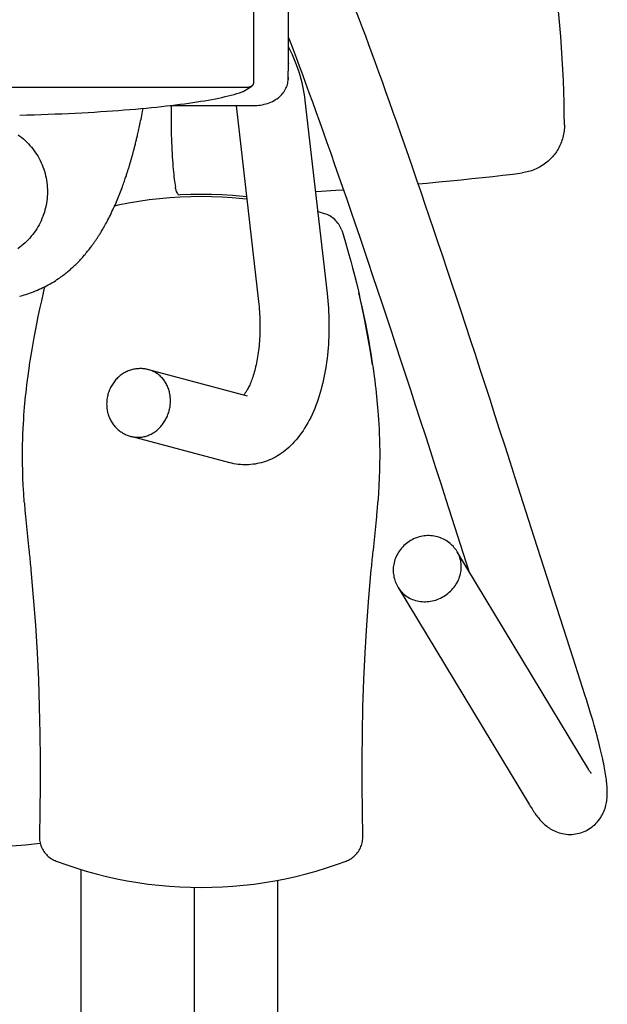
# Model space of a CAD drawing. Units: millimetres. Extents: x 881 to 1700, y -276 to 206.
# Drawn here: x 1155 to 1156, y 122 to 122 of the extents above; entities that cross this region are included whole.
import ezdxf

# ---------------------------------------------------------------- set-up
doc = ezdxf.new("R2010")
doc.units = ezdxf.units.MM

msp = doc.modelspace()

# ---------------------------------------------------------------- linework, layer by layer
at = {"linetype": 'Continuous'}
for p, q in [((1155.37093, 122.21247), (1155.37093, 122.06661)), ((1155.39131, 122.07832), (1155.39129, 122.08681)), ((1155.39106, 122.0691), (1155.39131, 122.07832)), ((1155.39106, 122.06885), (1155.3913, 122.07809)), ((1155.39131, 122.07832), (1155.3913, 122.07808)), ((1155.39106, 122.06996), (1155.39106, 122.0691)), ((1155.39106, 122.0691), (1155.39106, 122.06885)), ((1155.39106, 122.06885), (1155.39106, 122.06885)), ((1155.36155, 122.06411), (1155.05493, 122.06411)), ((1155.36476, 122.06411), (1155.36155, 122.06411)), ((1155.36693, 122.06411), (1155.36476, 122.06411)), ((1155.365, 122.06185), (1155.36993, 122.06496)), ((1155.35807, 122.05969), (1155.35974, 122.06014)), ((1155.365, 122.06185), (1155.365, 122.06185)), ((1155.4008, 122.0565), (1155.41363, 121.94462)), ((1155.3226, 122.05368), (1155.3711, 122.05368)), ((1155.3232, 122.05368), (1155.3232, 122.04867)), ((1155.36106, 122.05195), (1155.37389, 121.94006)), ((1155.41221, 121.99094), (1155.40818, 121.99218)), ((1155.41285, 121.99072), (1155.41221, 121.99094)), ((1155.42187, 121.982), (1155.42232, 121.98075)), ((1155.24928, 121.94515), (1155.25013, 121.94868)), ((1155.36748, 121.88522), (1155.31035, 121.90045)), ((1155.35718, 121.84657), (1155.30005, 121.86179)), ((1155.53367, 121.80345), (1155.5227, 121.83778)), ((1155.49595, 121.7835), (1155.48269, 121.82499)), ((1155.55636, 121.73314), (1155.53367, 121.80345)), ((1155.5652, 121.66882), (1155.48905, 121.79494)), ((1155.45481, 121.77426), (1155.53096, 121.64815)), ((1155.56312, 121.71199), (1155.55636, 121.73314)), ((1155.53799, 121.71389), (1155.53806, 121.71392)), ((1155.21905, 121.62344), (1155.23887, 121.62507)), ((1155.23887, 121.62507), (1155.24732, 121.62603)), ((1155.27093, 121.61071), (1155.27093, 121.14501)), ((1155.33678, 121.11794), (1155.33678, 121.60032)), ((1155.38508, 121.11794), (1155.38508, 121.60447))]:
    msp.add_line(p, q, dxfattribs=at)
at = {"linetype": 'Continuous', "elevation": 0}
for points in [[(1155.39129, 122.08681), (1155.39127, 122.09479), (1155.39126, 122.10286), (1155.39124, 122.11105), (1155.39123, 122.11934), (1155.39123, 122.12773), (1155.39122, 122.13623), (1155.39122, 122.14483), (1155.39122, 122.15353), (1155.39122, 122.16233), (1155.39123, 122.17124), (1155.39123, 122.18024), (1155.39124, 122.18934), (1155.39125, 122.19853), (1155.39127, 122.20782), (1155.39129, 122.2172)], [(1155.5227, 121.83778), (1155.51973, 121.84703), (1155.51679, 121.8562), (1155.51387, 121.86528), (1155.51097, 121.87427), (1155.50809, 121.88316), (1155.50523, 121.89196), (1155.5024, 121.90065), (1155.49959, 121.90925), (1155.49681, 121.91773), (1155.49406, 121.92611), (1155.49133, 121.93438), (1155.48863, 121.94253), (1155.48596, 121.95057), (1155.48332, 121.9585), (1155.48071, 121.9663), (1155.47813, 121.97398), (1155.47558, 121.98153), (1155.47307, 121.98896), (1155.47059, 121.99626), (1155.46814, 122.00342), (1155.46573, 122.01045), (1155.46336, 122.01735), (1155.46102, 122.02411), (1155.45872, 122.03073), (1155.45645, 122.03721), (1155.45423, 122.04354), (1155.45204, 122.04973), (1155.44989, 122.05578), (1155.44779, 122.06167), (1155.44572, 122.06742), (1155.4437, 122.07301), (1155.44171, 122.07845), (1155.43977, 122.08374), (1155.43787, 122.08887), (1155.43601, 122.09385), (1155.4342, 122.09866), (1155.43243, 122.10332), (1155.4307, 122.10783)], [(1155.48269, 121.82499), (1155.47969, 121.83437), (1155.4767, 121.84367), (1155.47374, 121.85287), (1155.4708, 121.86198), (1155.46788, 121.87098), (1155.46499, 121.87988), (1155.46213, 121.88868), (1155.45929, 121.89737), (1155.45648, 121.90594), (1155.45369, 121.9144), (1155.45094, 121.92275), (1155.44821, 121.93097), (1155.44552, 121.93908), (1155.44286, 121.94705), (1155.44023, 121.9549), (1155.43764, 121.96262), (1155.43508, 121.97021), (1155.43255, 121.97766), (1155.43006, 121.98497), (1155.42761, 121.99214), (1155.4252, 121.99917), (1155.42282, 122.00606), (1155.42049, 122.01279), (1155.41819, 122.01938), (1155.41594, 122.02581), (1155.41373, 122.03209), (1155.41156, 122.03822), (1155.40944, 122.04418), (1155.40736, 122.04998), (1155.40532, 122.05562), (1155.40333, 122.0611), (1155.40139, 122.06641), (1155.3995, 122.07154), (1155.39765, 122.07651), (1155.39586, 122.0813), (1155.39411, 122.08592), (1155.39242, 122.09036), (1155.39127, 122.09332)], [(1155.39129, 122.08748), (1155.39143, 122.08721), (1155.3924, 122.08529), (1155.39332, 122.08334), (1155.39419, 122.08137), (1155.39502, 122.07939), (1155.39579, 122.07738), (1155.39652, 122.07535), (1155.3972, 122.07331), (1155.39783, 122.07125), (1155.39841, 122.06918), (1155.39893, 122.06709), (1155.39941, 122.06499), (1155.39984, 122.06288), (1155.40021, 122.06077), (1155.40053, 122.05864), (1155.4008, 122.0565)], [(1155.3711, 122.05368), (1155.372, 122.0537), (1155.37305, 122.05375), (1155.37409, 122.05385), (1155.37513, 122.05398), (1155.37616, 122.05416), (1155.37719, 122.05438), (1155.37819, 122.05464), (1155.37919, 122.05494), (1155.38016, 122.05529), (1155.38112, 122.05568), (1155.38204, 122.0561), (1155.38294, 122.05657), (1155.3838, 122.05708), (1155.38461, 122.05762), (1155.38539, 122.0582), (1155.38612, 122.0588), (1155.3868, 122.05943), (1155.38743, 122.06009), (1155.38801, 122.06077), (1155.38854, 122.06146), (1155.38902, 122.06218), (1155.38944, 122.06291), (1155.38982, 122.06365), (1155.39014, 122.0644), (1155.39042, 122.06516), (1155.39065, 122.06594), (1155.39082, 122.06671), (1155.39095, 122.06749), (1155.39103, 122.06828), (1155.39106, 122.06885)], [(1155.37093, 122.06661), (1155.37092, 122.06645), (1155.37089, 122.06629), (1155.37085, 122.06612), (1155.37079, 122.06596), (1155.37071, 122.06581), (1155.37062, 122.06565), (1155.37051, 122.0655), (1155.37039, 122.06536), (1155.37025, 122.06522), (1155.3701, 122.06509), (1155.36993, 122.06496), (1155.36975, 122.06484), (1155.36956, 122.06473), (1155.36936, 122.06462), (1155.36915, 122.06453), (1155.36892, 122.06444), (1155.36869, 122.06437), (1155.36845, 122.0643), (1155.36821, 122.06424), (1155.36796, 122.06419), (1155.3677, 122.06416), (1155.36745, 122.06413), (1155.36719, 122.06411), (1155.36693, 122.06411)], [(1155.32048, 122.05343), (1155.32321, 122.05375), (1155.32587, 122.05408), (1155.32846, 122.0544), (1155.33099, 122.05474), (1155.33345, 122.05508), (1155.33584, 122.05542), (1155.33817, 122.05577), (1155.34044, 122.05613), (1155.34265, 122.05649), (1155.34478, 122.05686), (1155.34686, 122.05724), (1155.34887, 122.05762), (1155.35082, 122.05801), (1155.35272, 122.05841), (1155.35455, 122.05883), (1155.35633, 122.05925), (1155.35807, 122.05969)], [(1155.35974, 122.06014), (1155.36137, 122.06062), (1155.36294, 122.06112), (1155.36446, 122.06165), (1155.365, 122.06185)], [(1155.23547, 122.04816), (1155.23956, 122.04826), (1155.24376, 122.04837), (1155.24789, 122.0485), (1155.25196, 122.04863), (1155.25598, 122.04878), (1155.25993, 122.04894), (1155.26382, 122.04912), (1155.26765, 122.0493), (1155.27142, 122.0495), (1155.27513, 122.0497), (1155.27878, 122.04991), (1155.28236, 122.05014), (1155.28589, 122.05037), (1155.28935, 122.05061), (1155.29275, 122.05086), (1155.29609, 122.05111), (1155.29937, 122.05138), (1155.30259, 122.05165), (1155.30574, 122.05193), (1155.30883, 122.05222), (1155.31185, 122.05252), (1155.3148, 122.05282), (1155.31767, 122.05312), (1155.32048, 122.05343)], [(1155.30453, 122.03989), (1155.30473, 122.04081), (1155.30494, 122.04176), (1155.30515, 122.04273), (1155.30536, 122.04372), (1155.30557, 122.04472), (1155.30578, 122.04575), (1155.30599, 122.0468), (1155.30621, 122.04788), (1155.30643, 122.04899), (1155.30665, 122.05012), (1155.30686, 122.05126), (1155.30701, 122.05205)], [(1155.36083, 122.05368), (1155.36089, 122.05331), (1155.36106, 122.05195)], [(1155.3232, 122.04867), (1155.32321, 122.04648), (1155.32323, 122.04385), (1155.32326, 122.04133), (1155.3233, 122.03893), (1155.32335, 122.03663), (1155.32341, 122.03438), (1155.32348, 122.0322), (1155.32357, 122.03005), (1155.32366, 122.02796), (1155.32377, 122.02592), (1155.32389, 122.02393), (1155.32401, 122.02201), (1155.32415, 122.02017), (1155.32429, 122.01841), (1155.32444, 122.01673), (1155.32459, 122.01516), (1155.32474, 122.01367), (1155.3249, 122.01229), (1155.32506, 122.01099), (1155.32522, 122.00976), (1155.32538, 122.00859), (1155.32555, 122.00745), (1155.32572, 122.00635)], [(1155.23544, 121.94311), (1155.23627, 121.94334), (1155.23715, 121.94359), (1155.23808, 121.94386), (1155.23906, 121.94416), (1155.24009, 121.9445), (1155.24117, 121.94486), (1155.24229, 121.94526), (1155.24343, 121.9457), (1155.24458, 121.94615), (1155.24572, 121.94662), (1155.24682, 121.9471), (1155.24789, 121.94759), (1155.24893, 121.94808), (1155.24996, 121.94859), (1155.251, 121.94913), (1155.25205, 121.94969), (1155.2531, 121.95028), (1155.25414, 121.95089), (1155.25517, 121.95151), (1155.25615, 121.95212), (1155.25706, 121.95271), (1155.2579, 121.95328), (1155.25866, 121.95381), (1155.25936, 121.95431), (1155.26002, 121.95478), (1155.26063, 121.95524), (1155.26122, 121.95569), (1155.26179, 121.95613), (1155.26235, 121.95658), (1155.2629, 121.95702), (1155.26343, 121.95745), (1155.26393, 121.95788), (1155.26441, 121.95829), (1155.26487, 121.95869), (1155.26532, 121.95908), (1155.26576, 121.95947), (1155.26619, 121.95986), (1155.26662, 121.96026), (1155.26705, 121.96066), (1155.26747, 121.96107), (1155.26791, 121.96149), (1155.26833, 121.9619), (1155.26873, 121.9623), (1155.26912, 121.9627), (1155.26951, 121.96309), (1155.26989, 121.96349), (1155.27029, 121.96391), (1155.27069, 121.96434), (1155.2711, 121.96479), (1155.27153, 121.96525), (1155.27197, 121.96575), (1155.27243, 121.96627), (1155.27291, 121.96682), (1155.2734, 121.96739), (1155.27389, 121.96797), (1155.27437, 121.96856), (1155.27485, 121.96915), (1155.27531, 121.96973), (1155.27574, 121.97028), (1155.27615, 121.97081), (1155.27653, 121.97131), (1155.27689, 121.97179), (1155.27722, 121.97223), (1155.27753, 121.97265), (1155.27783, 121.97306), (1155.27811, 121.97345), (1155.27838, 121.97384), (1155.27865, 121.97422), (1155.27892, 121.9746), (1155.27918, 121.97498), (1155.27944, 121.97537), (1155.27971, 121.97576), (1155.27997, 121.97614), (1155.28023, 121.97653), (1155.28048, 121.97692), (1155.28073, 121.97731), (1155.28098, 121.97769), (1155.28123, 121.97808), (1155.28149, 121.97849), (1155.28176, 121.97891), (1155.28203, 121.97935), (1155.28232, 121.97982), (1155.28262, 121.98031), (1155.28294, 121.98084), (1155.28327, 121.9814), (1155.28363, 121.98201), (1155.28401, 121.98266), (1155.2844, 121.98335), (1155.28482, 121.98409), (1155.28525, 121.98486), (1155.28569, 121.98567), (1155.28614, 121.98652), (1155.2866, 121.98739), (1155.28706, 121.98829), (1155.28754, 121.98923), (1155.28801, 121.99018), (1155.28849, 121.99116), (1155.28896, 121.99214), (1155.28942, 121.99311), (1155.28986, 121.99407), (1155.29029, 121.99502), (1155.29071, 121.99597), (1155.29112, 121.99691), (1155.29153, 121.99785), (1155.29193, 121.9988), (1155.29233, 121.99975), (1155.29272, 122.00071), (1155.29311, 122.00168), (1155.2935, 122.00267), (1155.29389, 122.00365), (1155.29426, 122.00464), (1155.29463, 122.0056), (1155.29497, 122.00652), (1155.29529, 122.00741), (1155.2956, 122.00826), (1155.29589, 122.00907), (1155.29616, 122.00985), (1155.29642, 122.01059), (1155.29666, 122.01129), (1155.29688, 122.01195), (1155.29709, 122.01257), (1155.29728, 122.01314), (1155.29746, 122.01368), (1155.29762, 122.0142), (1155.29778, 122.01469), (1155.29794, 122.01516), (1155.29809, 122.01564), (1155.29824, 122.01611), (1155.29838, 122.01658), (1155.29853, 122.01706), (1155.29868, 122.01753), (1155.29883, 122.01801), (1155.29897, 122.01849), (1155.29911, 122.01896), (1155.29926, 122.01944), (1155.2994, 122.01992), (1155.29954, 122.0204), (1155.29968, 122.02088), (1155.29982, 122.02135), (1155.29996, 122.02182), (1155.30009, 122.02228), (1155.30022, 122.02273), (1155.30034, 122.02318), (1155.30047, 122.02362), (1155.30059, 122.02407), (1155.30072, 122.02451), (1155.30084, 122.02496), (1155.30096, 122.02541), (1155.30108, 122.02585), (1155.3012, 122.02629), (1155.30132, 122.02673), (1155.30144, 122.02717), (1155.30156, 122.02761), (1155.30168, 122.02807), (1155.3018, 122.02854), (1155.30193, 122.02905), (1155.30207, 122.02958), (1155.30221, 122.03015), (1155.30236, 122.03074), (1155.30251, 122.03134), (1155.30266, 122.03194), (1155.30281, 122.03254), (1155.30296, 122.03313), (1155.3031, 122.03371), (1155.30324, 122.0343), (1155.30338, 122.03488), (1155.30352, 122.03548), (1155.30367, 122.0361), (1155.30382, 122.03676), (1155.30398, 122.03746), (1155.30415, 122.03821), (1155.30434, 122.03902), (1155.30453, 122.03989)], [(1155.55122, 122.0425), (1155.55121, 122.04157), (1155.55117, 122.04065), (1155.5511, 122.03973), (1155.55099, 122.03881), (1155.55086, 122.0379), (1155.5507, 122.03699), (1155.55051, 122.03609), (1155.55029, 122.0352), (1155.55004, 122.03431), (1155.54976, 122.03344), (1155.54946, 122.03257), (1155.54912, 122.03171), (1155.54876, 122.03087), (1155.54837, 122.03004), (1155.54795, 122.02922), (1155.54751, 122.02841), (1155.54704, 122.02763), (1155.54654, 122.02685), (1155.54602, 122.0261), (1155.54547, 122.02536), (1155.5449, 122.02464), (1155.54431, 122.02394), (1155.54369, 122.02326), (1155.54305, 122.0226), (1155.54239, 122.02196), (1155.54171, 122.02135), (1155.54101, 122.02075), (1155.54029, 122.02018), (1155.53955, 122.01964), (1155.5388, 122.01912), (1155.53802, 122.01862), (1155.53723, 122.01815), (1155.53643, 122.01771), (1155.53561, 122.01729), (1155.53478, 122.0169), (1155.53393, 122.01653), (1155.53307, 122.0162), (1155.53221, 122.01589), (1155.53133, 122.01561), (1155.53044, 122.01536), (1155.52954, 122.01514), (1155.52864, 122.01495), (1155.52773, 122.01479), (1155.52682, 122.01466)], [(1155.23454, 122.03677), (1155.2356, 122.03598), (1155.23665, 122.03516), (1155.23766, 122.0343), (1155.23865, 122.03341), (1155.2396, 122.03249), (1155.24053, 122.03153), (1155.24143, 122.03055), (1155.24229, 122.02954), (1155.24312, 122.0285), (1155.24391, 122.02743), (1155.24467, 122.02633), (1155.24539, 122.02522), (1155.24608, 122.02408), (1155.24673, 122.02291), (1155.24734, 122.02173), (1155.24791, 122.02052), (1155.24844, 122.0193), (1155.24893, 122.01806), (1155.24938, 122.01681), (1155.24979, 122.01554), (1155.25016, 122.01426), (1155.25048, 122.01296), (1155.25076, 122.01166), (1155.251, 122.01034), (1155.2512, 122.00902), (1155.25135, 122.0077), (1155.25146, 122.00637), (1155.25152, 122.00503), (1155.25154, 122.0037), (1155.25152, 122.00236), (1155.25145, 122.00102), (1155.25134, 121.99969), (1155.25118, 121.99836), (1155.25098, 121.99704), (1155.25074, 121.99573), (1155.25045, 121.99443), (1155.25012, 121.99313), (1155.24975, 121.99185), (1155.24934, 121.99058), (1155.24888, 121.98933), (1155.24839, 121.98809), (1155.24785, 121.98686), (1155.24728, 121.98566), (1155.24666, 121.98448), (1155.24601, 121.98332), (1155.24532, 121.98218), (1155.24459, 121.98106), (1155.24383, 121.97997), (1155.24303, 121.97891), (1155.2422, 121.97787), (1155.24133, 121.97686), (1155.24043, 121.97588), (1155.23951, 121.97493), (1155.23855, 121.97401), (1155.23756, 121.97312), (1155.23654, 121.97227), (1155.2355, 121.97145), (1155.23443, 121.97067)], [(1155.46649, 122.00825), (1155.47156, 122.00871), (1155.47833, 122.00934), (1155.48493, 122.00998), (1155.49137, 122.01063), (1155.49764, 122.01128), (1155.50377, 122.01194), (1155.50974, 122.01261), (1155.51557, 122.01329), (1155.52127, 122.01397), (1155.52682, 122.01466)], [(1155.32753, 122.00178), (1155.32725, 122.00221), (1155.32693, 122.00276), (1155.32665, 122.00333), (1155.32639, 122.00391), (1155.32617, 122.00451), (1155.32599, 122.00512), (1155.32583, 122.00573), (1155.32572, 122.00635)], [(1155.29052, 121.99554), (1155.29261, 121.99602), (1155.29856, 121.99721), (1155.30453, 121.99824), (1155.31052, 121.99911), (1155.31652, 121.99982), (1155.32253, 122.00037), (1155.32856, 122.00077), (1155.33459, 122.00101), (1155.34063, 122.00108), (1155.34666, 122.00101), (1155.3527, 122.00077), (1155.35872, 122.00037), (1155.36473, 121.99982), (1155.36707, 121.99954)], [(1155.36694, 122.00066), (1155.36491, 122.0009), (1155.35885, 122.00145), (1155.35278, 122.00184), (1155.3467, 122.00208), (1155.34062, 122.00216), (1155.33454, 122.00208), (1155.32847, 122.00184), (1155.32753, 122.00178)], [(1155.40685, 122.00377), (1155.4103, 122.00398), (1155.41875, 122.00454), (1155.42324, 122.00485)], [(1155.42187, 121.982), (1155.42164, 121.98254), (1155.42126, 121.98332), (1155.42083, 121.98408), (1155.42036, 121.98483), (1155.41984, 121.98555), (1155.41928, 121.98624), (1155.41868, 121.98691), (1155.41804, 121.98753), (1155.41737, 121.98812), (1155.41667, 121.98867), (1155.41594, 121.98917), (1155.41519, 121.98963), (1155.41442, 121.99004), (1155.41364, 121.9904), (1155.41285, 121.99072)], [(1155.42232, 121.98075), (1155.42328, 121.97758), (1155.42427, 121.97428), (1155.42527, 121.97085), (1155.42629, 121.96725), (1155.42733, 121.96348), (1155.42839, 121.9595), (1155.42948, 121.95529), (1155.4306, 121.95084), (1155.43176, 121.94603), (1155.43197, 121.94515)], [(1155.24123, 121.90327), (1155.2416, 121.90573), (1155.2421, 121.90889), (1155.24264, 121.91219), (1155.24323, 121.91563), (1155.24387, 121.91924), (1155.24458, 121.92304), (1155.24536, 121.92704), (1155.24622, 121.93127), (1155.24717, 121.93579), (1155.24821, 121.94048), (1155.24928, 121.94515)], [(1155.41363, 121.94462), (1155.41386, 121.94252), (1155.41406, 121.94042), (1155.41423, 121.93831), (1155.41438, 121.9362), (1155.4145, 121.93409), (1155.4146, 121.93198), (1155.41467, 121.92987), (1155.41471, 121.92776), (1155.41472, 121.92566), (1155.41471, 121.92356), (1155.41467, 121.92146), (1155.4146, 121.91937), (1155.41451, 121.91728), (1155.41439, 121.9152), (1155.41424, 121.91313), (1155.41406, 121.91106), (1155.41386, 121.909), (1155.41362, 121.90696), (1155.41336, 121.90492), (1155.41307, 121.9029), (1155.41275, 121.90088), (1155.4124, 121.89888), (1155.41202, 121.8969), (1155.41161, 121.89492), (1155.41117, 121.89297), (1155.41069, 121.89103), (1155.41019, 121.88911), (1155.40965, 121.8872), (1155.40908, 121.88532), (1155.40848, 121.88346), (1155.40784, 121.88162), (1155.40717, 121.87981), (1155.40647, 121.87802), (1155.40573, 121.87627), (1155.40496, 121.87455), (1155.40416, 121.87286), (1155.40332, 121.87121), (1155.40246, 121.8696), (1155.40156, 121.86805), (1155.40064, 121.86654), (1155.39969, 121.86507), (1155.39871, 121.86366), (1155.39773, 121.86232), (1155.39672, 121.86104), (1155.39568, 121.85979), (1155.39463, 121.85861), (1155.39359, 121.8575), (1155.39253, 121.85644), (1155.39145, 121.85544), (1155.39036, 121.85449), (1155.38926, 121.85358), (1155.38815, 121.85273), (1155.38704, 121.85195), (1155.38594, 121.85121), (1155.38481, 121.85051), (1155.38367, 121.84986), (1155.38252, 121.84925), (1155.38136, 121.84869), (1155.38022, 121.84818), (1155.37907, 121.84772), (1155.3779, 121.84729), (1155.37672, 121.84691), (1155.37553, 121.84656), (1155.37434, 121.84626), (1155.37314, 121.84601), (1155.37194, 121.84579), (1155.37074, 121.84562), (1155.36953, 121.84549), (1155.36831, 121.8454), (1155.36709, 121.84536), (1155.36586, 121.84535), (1155.36463, 121.84539), (1155.36338, 121.84548), (1155.36214, 121.84561), (1155.3609, 121.84578), (1155.35965, 121.846), (1155.35841, 121.84626), (1155.35718, 121.84657)], [(1155.44003, 121.90327), (1155.43863, 121.91211), (1155.43715, 121.92051), (1155.43551, 121.92896), (1155.43371, 121.93748), (1155.43197, 121.94515)], [(1155.43197, 121.94515), (1155.4329, 121.9411), (1155.43398, 121.93625), (1155.43498, 121.93155), (1155.43586, 121.9272), (1155.43666, 121.92309), (1155.43738, 121.91922), (1155.43804, 121.91556), (1155.43863, 121.91208), (1155.43918, 121.90876), (1155.43968, 121.90558), (1155.44003, 121.90327)], [(1155.37389, 121.94006), (1155.37405, 121.93861), (1155.37419, 121.93715), (1155.37431, 121.93569), (1155.37442, 121.93423), (1155.37452, 121.93276), (1155.37459, 121.9313), (1155.37465, 121.92984), (1155.37469, 121.92838), (1155.37471, 121.92693), (1155.37472, 121.92549), (1155.37471, 121.92405), (1155.37469, 121.92262), (1155.37464, 121.9212), (1155.37459, 121.9198), (1155.37451, 121.91841), (1155.37442, 121.91703), (1155.37431, 121.91567), (1155.37419, 121.91433), (1155.37406, 121.91301), (1155.37391, 121.91171), (1155.37374, 121.91042), (1155.37356, 121.90917), (1155.37337, 121.90793), (1155.37317, 121.90673), (1155.37295, 121.90554), (1155.37272, 121.90439), (1155.37249, 121.90326), (1155.37224, 121.90217), (1155.37198, 121.9011), (1155.37171, 121.90006), (1155.37144, 121.89906), (1155.37116, 121.89809), (1155.37087, 121.89716), (1155.37058, 121.89625), (1155.37028, 121.89539), (1155.36998, 121.89455), (1155.36968, 121.89376), (1155.36938, 121.893), (1155.36907, 121.89227), (1155.36877, 121.89158), (1155.36847, 121.89093), (1155.36817, 121.89032), (1155.36787, 121.88974), (1155.36758, 121.8892), (1155.3673, 121.88869), (1155.36702, 121.88821), (1155.36674, 121.88778), (1155.36648, 121.88737), (1155.36623, 121.887), (1155.36599, 121.88667), (1155.36575, 121.88636), (1155.36554, 121.88609), (1155.36533, 121.88584), (1155.36529, 121.8858)], [(1155.24001, 121.89443), (1155.24033, 121.89693), (1155.24072, 121.89974), (1155.24114, 121.90268), (1155.24123, 121.90327)], [(1155.44003, 121.90327), (1155.44014, 121.90252), (1155.44056, 121.89958), (1155.44094, 121.89677), (1155.44127, 121.89428)], [(1155.30391, 121.90106), (1155.30348, 121.90103), (1155.30284, 121.90095), (1155.30221, 121.90086), (1155.30157, 121.90074), (1155.30094, 121.90059), (1155.30031, 121.90043), (1155.29968, 121.90024), (1155.29905, 121.90003), (1155.29843, 121.89979), (1155.29782, 121.89953), (1155.29721, 121.89925), (1155.29662, 121.89894), (1155.29603, 121.89862), (1155.29545, 121.89827), (1155.29488, 121.8979), (1155.29432, 121.89751), (1155.29378, 121.8971), (1155.29325, 121.89667), (1155.29273, 121.89622), (1155.29223, 121.89575), (1155.29175, 121.89526), (1155.29128, 121.89476), (1155.29082, 121.89424), (1155.29038, 121.8937), (1155.28997, 121.89315), (1155.28956, 121.89258), (1155.28918, 121.892), (1155.28882, 121.8914), (1155.28847, 121.89079), (1155.28815, 121.89017), (1155.28785, 121.88954), (1155.28756, 121.8889), (1155.2873, 121.88825), (1155.28706, 121.88759), (1155.28684, 121.88693), (1155.28664, 121.88625), (1155.28647, 121.88557), (1155.28631, 121.88489), (1155.28618, 121.8842), (1155.28607, 121.8835), (1155.28599, 121.88281), (1155.28593, 121.88211), (1155.28589, 121.88141), (1155.28587, 121.88071), (1155.28588, 121.88002), (1155.28591, 121.87932), (1155.28596, 121.87863), (1155.28604, 121.87794), (1155.28614, 121.87725), (1155.28626, 121.87657), (1155.28641, 121.87589), (1155.28658, 121.87523), (1155.28677, 121.87456), (1155.28698, 121.87391), (1155.28721, 121.87327), (1155.28747, 121.87264), (1155.28775, 121.87202), (1155.28805, 121.87141), (1155.28836, 121.87081), (1155.2887, 121.87023), (1155.28906, 121.86966), (1155.28944, 121.8691), (1155.28983, 121.86857), (1155.29024, 121.86804), (1155.29067, 121.86754), (1155.29111, 121.86705), (1155.29157, 121.86658), (1155.29205, 121.86613), (1155.29253, 121.8657), (1155.29303, 121.86529), (1155.29354, 121.8649), (1155.29406, 121.86453), (1155.29458, 121.86418), (1155.29511, 121.86386), (1155.29565, 121.86355), (1155.29618, 121.86327), (1155.29672, 121.863), (1155.29726, 121.86276), (1155.29779, 121.86254), (1155.29832, 121.86234), (1155.29884, 121.86216), (1155.29935, 121.86199), (1155.29985, 121.86185), (1155.30005, 121.86179)], [(1155.31035, 121.90045), (1155.31014, 121.9005), (1155.30963, 121.90062), (1155.3091, 121.90074), (1155.30855, 121.90084), (1155.30799, 121.90093), (1155.30741, 121.901), (1155.30682, 121.90106), (1155.30622, 121.9011), (1155.30561, 121.90111), (1155.30498, 121.90111), (1155.30435, 121.90109), (1155.30391, 121.90106)], [(1155.3052, 121.86132), (1155.3058, 121.86138), (1155.3064, 121.86146), (1155.307, 121.86156), (1155.3076, 121.86169), (1155.3082, 121.86183), (1155.30879, 121.862), (1155.30937, 121.8622), (1155.30996, 121.86241), (1155.31053, 121.86265), (1155.3111, 121.86291), (1155.31167, 121.86318), (1155.31222, 121.86348), (1155.31277, 121.8638), (1155.31331, 121.86415), (1155.31384, 121.86451), (1155.31436, 121.86488), (1155.31487, 121.86528), (1155.31537, 121.8657), (1155.31586, 121.86613), (1155.31633, 121.86659), (1155.31679, 121.86706), (1155.31724, 121.86754), (1155.31767, 121.86804), (1155.31809, 121.86856), (1155.31849, 121.86909), (1155.31888, 121.86963), (1155.31925, 121.87019), (1155.31961, 121.87076), (1155.31995, 121.87135), (1155.32027, 121.87194), (1155.32058, 121.87254), (1155.32086, 121.87316), (1155.32113, 121.87378), (1155.32138, 121.87442), (1155.32162, 121.87506), (1155.32183, 121.8757), (1155.32202, 121.87636), (1155.32219, 121.87702), (1155.32235, 121.87768), (1155.32248, 121.87835), (1155.3226, 121.87902), (1155.32269, 121.87969), (1155.32276, 121.88037), (1155.32282, 121.88105), (1155.32285, 121.88172), (1155.32286, 121.8824), (1155.32285, 121.88307), (1155.32282, 121.88374), (1155.32277, 121.88441), (1155.3227, 121.88508), (1155.32261, 121.88574), (1155.3225, 121.88639), (1155.32237, 121.88704), (1155.32222, 121.88768), (1155.32205, 121.88832), (1155.32186, 121.88894), (1155.32165, 121.88956), (1155.32142, 121.89017), (1155.32117, 121.89077), (1155.32091, 121.89135), (1155.32062, 121.89192), (1155.32032, 121.89249), (1155.32, 121.89303), (1155.31967, 121.89357), (1155.31931, 121.89409), (1155.31894, 121.89459), (1155.31856, 121.89508), (1155.31815, 121.89555), (1155.31774, 121.89601), (1155.31731, 121.89645), (1155.31686, 121.89687), (1155.3164, 121.89727), (1155.31593, 121.89765), (1155.31545, 121.89802), (1155.31495, 121.89836), (1155.31444, 121.89869)], [(1155.31444, 121.89869), (1155.31392, 121.89899), (1155.31339, 121.89928), (1155.31284, 121.89954), (1155.31229, 121.89979), (1155.31173, 121.90001), (1155.31116, 121.90021), (1155.31058, 121.90038), (1155.31035, 121.90045)], [(1155.23814, 121.82367), (1155.23782, 121.82864), (1155.23756, 121.83336), (1155.23736, 121.83784), (1155.23723, 121.84208), (1155.23714, 121.8461), (1155.23711, 121.8499), (1155.23712, 121.85352), (1155.23716, 121.85695), (1155.23724, 121.86023), (1155.23735, 121.86334), (1155.23748, 121.8663), (1155.23763, 121.8691), (1155.23779, 121.87171), (1155.23796, 121.87417), (1155.23813, 121.8765), (1155.23832, 121.87873), (1155.23851, 121.88088), (1155.23871, 121.883), (1155.23892, 121.8851), (1155.23915, 121.88724), (1155.2394, 121.88945), (1155.23968, 121.89178), (1155.24001, 121.89443)], [(1155.44127, 121.89428), (1155.44159, 121.89164), (1155.44187, 121.88932), (1155.44211, 121.88711), (1155.44234, 121.88498), (1155.44255, 121.88288), (1155.44275, 121.88077), (1155.44295, 121.87862), (1155.44313, 121.8764), (1155.44331, 121.87407), (1155.44347, 121.87161), (1155.44363, 121.869), (1155.44378, 121.8662), (1155.44391, 121.86325), (1155.44401, 121.86014), (1155.44409, 121.85687), (1155.44414, 121.85344), (1155.44414, 121.84984), (1155.44411, 121.84604), (1155.44402, 121.84203), (1155.44389, 121.8378), (1155.44369, 121.83333), (1155.44344, 121.82862), (1155.44311, 121.82367)], [(1155.30005, 121.86179), (1155.3004, 121.86171), (1155.30099, 121.86158), (1155.30158, 121.86147), (1155.30218, 121.86139), (1155.30278, 121.86133), (1155.30338, 121.86129), (1155.30399, 121.86128), (1155.30459, 121.86129), (1155.3052, 121.86132)], [(1155.23814, 121.82367), (1155.23819, 121.82299), (1155.23825, 121.82216), (1155.23831, 121.82134), (1155.23837, 121.82052), (1155.23843, 121.81971), (1155.23849, 121.81905)], [(1155.44277, 121.81905), (1155.44282, 121.81972), (1155.44288, 121.82053), (1155.44295, 121.82135), (1155.44301, 121.82217), (1155.44307, 121.823), (1155.44311, 121.82367)], [(1155.23849, 121.81905), (1155.2388, 121.81532), (1155.23916, 121.81144), (1155.23954, 121.80757), (1155.23994, 121.8037), (1155.24035, 121.79983), (1155.24077, 121.79611)], [(1155.44048, 121.79611), (1155.4409, 121.79984), (1155.44132, 121.80371), (1155.44172, 121.80758), (1155.4421, 121.81146), (1155.44245, 121.81533), (1155.44277, 121.81905)], [(1155.46541, 121.80302), (1155.46467, 121.80273), (1155.46377, 121.80233), (1155.4629, 121.8019), (1155.46204, 121.80142), (1155.46121, 121.8009), (1155.4604, 121.80035), (1155.45962, 121.79976), (1155.45887, 121.79913), (1155.45815, 121.79847), (1155.45746, 121.79777), (1155.45681, 121.79705), (1155.45619, 121.79629), (1155.45561, 121.79551), (1155.45507, 121.79471), (1155.45457, 121.79388), (1155.45411, 121.79303), (1155.45369, 121.79216), (1155.45332, 121.79127), (1155.45299, 121.79037), (1155.45271, 121.78946), (1155.45247, 121.78854), (1155.45228, 121.78761), (1155.45214, 121.78667), (1155.45204, 121.78574), (1155.45199, 121.7848), (1155.45199, 121.78386), (1155.45203, 121.78293), (1155.45212, 121.78201), (1155.45225, 121.78109), (1155.45242, 121.7802), (1155.45264, 121.77932), (1155.45289, 121.77846), (1155.45318, 121.77763), (1155.45349, 121.77683), (1155.45384, 121.77606), (1155.45421, 121.77533), (1155.45459, 121.77463), (1155.45481, 121.77426)], [(1155.48905, 121.79494), (1155.48882, 121.7953), (1155.48838, 121.79597), (1155.48791, 121.79663), (1155.48739, 121.79729), (1155.48684, 121.79794), (1155.48624, 121.79857), (1155.48561, 121.79919), (1155.48494, 121.79978), (1155.48423, 121.80035), (1155.48349, 121.80089), (1155.48272, 121.8014), (1155.48192, 121.80187), (1155.48109, 121.80231), (1155.48024, 121.8027), (1155.47937, 121.80306), (1155.47847, 121.80337), (1155.47756, 121.80363), (1155.47664, 121.80386), (1155.4757, 121.80403), (1155.47476, 121.80417), (1155.4738, 121.80425), (1155.47284, 121.80429), (1155.47188, 121.80429), (1155.47091, 121.80423), (1155.46995, 121.80413), (1155.46899, 121.80399), (1155.46803, 121.8038), (1155.46709, 121.80356), (1155.46615, 121.80328), (1155.46541, 121.80302)], [(1155.24077, 121.79611), (1155.24088, 121.79513), (1155.24101, 121.794), (1155.24114, 121.79284), (1155.24126, 121.79167), (1155.24139, 121.79048), (1155.24151, 121.78928), (1155.24163, 121.78806), (1155.24175, 121.78683), (1155.24187, 121.78559), (1155.24197, 121.7845)], [(1155.43929, 121.7845), (1155.43939, 121.7856), (1155.4395, 121.78684), (1155.43962, 121.78807), (1155.43975, 121.78929), (1155.43987, 121.7905), (1155.43999, 121.79168), (1155.44012, 121.79286), (1155.44025, 121.79401), (1155.44037, 121.79514), (1155.44048, 121.79611)], [(1155.47755, 121.76728), (1155.47848, 121.76765), (1155.47941, 121.76806), (1155.48031, 121.76852), (1155.48119, 121.76902), (1155.48205, 121.76956), (1155.48288, 121.77014), (1155.48369, 121.77075), (1155.48446, 121.7714), (1155.4852, 121.77209), (1155.48591, 121.7728), (1155.48658, 121.77355), (1155.48722, 121.77432), (1155.48781, 121.77512), (1155.48836, 121.77595), (1155.48888, 121.7768), (1155.48934, 121.77767), (1155.48977, 121.77855), (1155.49015, 121.77945), (1155.49048, 121.78037), (1155.49076, 121.78129), (1155.491, 121.78223), (1155.49118, 121.78317), (1155.49132, 121.78411), (1155.49141, 121.78505), (1155.49144, 121.786), (1155.49143, 121.78694), (1155.49137, 121.78787), (1155.49125, 121.7888), (1155.49109, 121.78971), (1155.49088, 121.79061), (1155.49062, 121.7915), (1155.49031, 121.79237), (1155.48995, 121.79322), (1155.48955, 121.79404), (1155.4891, 121.79485)], [(1155.24197, 121.7845), (1155.24336, 121.7684), (1155.24456, 121.75231), (1155.24554, 121.73638), (1155.24628, 121.72062), (1155.24681, 121.70503), (1155.24714, 121.68961), (1155.24729, 121.67437), (1155.24729, 121.6593), (1155.24715, 121.64441), (1155.24689, 121.62986)], [(1155.43437, 121.62986), (1155.43411, 121.64442), (1155.43396, 121.65931), (1155.43396, 121.67437), (1155.43412, 121.68962), (1155.43445, 121.70503), (1155.43497, 121.72063), (1155.43572, 121.73639), (1155.43669, 121.75232), (1155.43789, 121.76841), (1155.43929, 121.7845)], [(1155.45481, 121.77426), (1155.45524, 121.77358), (1155.45578, 121.77283), (1155.45635, 121.77211), (1155.45697, 121.77143), (1155.45762, 121.77078), (1155.45831, 121.77016), (1155.45904, 121.76958), (1155.4598, 121.76904), (1155.46059, 121.76854), (1155.46141, 121.76808), (1155.46225, 121.76767), (1155.46312, 121.76729), (1155.46402, 121.76696), (1155.46493, 121.76668), (1155.46586, 121.76644), (1155.46681, 121.76625), (1155.46777, 121.76611), (1155.46874, 121.76601), (1155.46972, 121.76596), (1155.4707, 121.76596), (1155.47169, 121.76601), (1155.47268, 121.7661), (1155.47367, 121.76624), (1155.47465, 121.76643), (1155.47563, 121.76667), (1155.47659, 121.76695), (1155.47755, 121.76728)], [(1155.5617, 121.63233), (1155.56258, 121.63268), (1155.56358, 121.63313), (1155.56456, 121.63364), (1155.56551, 121.63419), (1155.56643, 121.63479), (1155.56731, 121.63544), (1155.56815, 121.63613), (1155.56895, 121.63685), (1155.5697, 121.6376), (1155.5704, 121.63838), (1155.57106, 121.63918), (1155.57168, 121.64), (1155.57224, 121.64084), (1155.57277, 121.6417), (1155.57325, 121.64257), (1155.57368, 121.64345), (1155.57408, 121.64434), (1155.57443, 121.64524), (1155.57474, 121.64613), (1155.57501, 121.64701), (1155.57524, 121.64789), (1155.57544, 121.64876), (1155.57561, 121.64962), (1155.57574, 121.65047), (1155.57585, 121.6513), (1155.57594, 121.65213), (1155.576, 121.65296), (1155.57604, 121.65379), (1155.57607, 121.65461), (1155.57607, 121.65545), (1155.57606, 121.6563), (1155.57604, 121.65715), (1155.576, 121.65803), (1155.57594, 121.65892), (1155.57587, 121.65983), (1155.57578, 121.66077), (1155.57568, 121.66173), (1155.57556, 121.66272), (1155.57543, 121.66374), (1155.57528, 121.66479), (1155.57511, 121.66589), (1155.57493, 121.66702), (1155.57473, 121.66819), (1155.57451, 121.6694), (1155.57427, 121.67066), (1155.57401, 121.67196), (1155.57373, 121.67331), (1155.57344, 121.67471), (1155.57311, 121.67617), (1155.57277, 121.67769), (1155.5724, 121.67927), (1155.57201, 121.68091), (1155.57159, 121.68261), (1155.57114, 121.68439), (1155.57067, 121.68623), (1155.57016, 121.68815), (1155.56962, 121.69015), (1155.56905, 121.69223), (1155.56844, 121.69439), (1155.5678, 121.69664), (1155.56712, 121.69898), (1155.56639, 121.70142), (1155.56563, 121.70394), (1155.56483, 121.70657), (1155.56398, 121.70929), (1155.56312, 121.71199)], [(1155.5668, 121.66641), (1155.56681, 121.6664), (1155.56681, 121.66639), (1155.56679, 121.66642), (1155.56675, 121.66647), (1155.56668, 121.66656), (1155.56659, 121.66668), (1155.56648, 121.66684), (1155.56635, 121.66702), (1155.5662, 121.66724), (1155.56604, 121.6675), (1155.56585, 121.66779), (1155.56564, 121.66811), (1155.56542, 121.66847), (1155.5652, 121.66882)], [(1155.53096, 121.64815), (1155.53144, 121.64736), (1155.53195, 121.64655), (1155.53244, 121.64577), (1155.53292, 121.64504), (1155.53338, 121.64433), (1155.53384, 121.64366), (1155.53429, 121.64302), (1155.53474, 121.64239), (1155.53519, 121.64179), (1155.53564, 121.6412), (1155.5361, 121.64063), (1155.53656, 121.64006), (1155.53704, 121.6395), (1155.53753, 121.63895), (1155.53804, 121.63841), (1155.53857, 121.63787), (1155.53912, 121.63734), (1155.5397, 121.63681), (1155.5403, 121.63629), (1155.54093, 121.63578), (1155.54159, 121.63529), (1155.54228, 121.6348), (1155.54301, 121.63433), (1155.54377, 121.63388), (1155.54456, 121.63345), (1155.54539, 121.63304), (1155.54627, 121.63266), (1155.54717, 121.63231), (1155.54812, 121.63199), (1155.54909, 121.63171), (1155.5501, 121.63148), (1155.55113, 121.63129), (1155.55218, 121.63115), (1155.55325, 121.63106), (1155.55434, 121.63103), (1155.55543, 121.63105), (1155.55652, 121.63114), (1155.55761, 121.63127), (1155.5587, 121.63147), (1155.55977, 121.63172), (1155.56082, 121.63203), (1155.5617, 121.63233)], [(1155.24689, 121.62986), (1155.24689, 121.62923), (1155.24692, 121.62846), (1155.247, 121.62768), (1155.24712, 121.62691), (1155.24728, 121.62615), (1155.24747, 121.6254), (1155.24771, 121.62466), (1155.24798, 121.62393), (1155.2483, 121.62321), (1155.24864, 121.62252), (1155.24903, 121.62184), (1155.24945, 121.62119), (1155.2499, 121.62055), (1155.25039, 121.61994), (1155.25091, 121.61936), (1155.25146, 121.61881), (1155.25203, 121.61828), (1155.25264, 121.61778), (1155.25326, 121.61732), (1155.25392, 121.61689), (1155.25459, 121.61649), (1155.25528, 121.61613), (1155.25599, 121.61581), (1155.25657, 121.61558)], [(1155.42469, 121.61558), (1155.42527, 121.61582), (1155.42598, 121.61614), (1155.42668, 121.6165), (1155.42735, 121.6169), (1155.428, 121.61733), (1155.42863, 121.61779), (1155.42923, 121.61829), (1155.42981, 121.61881), (1155.43035, 121.61937), (1155.43087, 121.61995), (1155.43136, 121.62056), (1155.43181, 121.6212), (1155.43223, 121.62185), (1155.43262, 121.62253), (1155.43296, 121.62323), (1155.43328, 121.62394), (1155.43355, 121.62467), (1155.43379, 121.62541), (1155.43398, 121.62616), (1155.43414, 121.62693), (1155.43425, 121.6277), (1155.43433, 121.62847), (1155.43437, 121.62925), (1155.43437, 121.62986)], [(1155.25657, 121.61558), (1155.26221, 121.61354), (1155.26803, 121.61159), (1155.27391, 121.6098), (1155.27983, 121.60815), (1155.2858, 121.60666), (1155.2918, 121.60533), (1155.29783, 121.60415), (1155.30389, 121.60312), (1155.30998, 121.60225), (1155.31608, 121.60154), (1155.32221, 121.60099), (1155.32834, 121.60059), (1155.33449, 121.60035), (1155.34063, 121.60027), (1155.34678, 121.60035), (1155.35293, 121.60059), (1155.35906, 121.60099), (1155.36518, 121.60154), (1155.37129, 121.60225), (1155.37738, 121.60312), (1155.38344, 121.60415), (1155.38947, 121.60533), (1155.39547, 121.60667), (1155.40143, 121.60816), (1155.40736, 121.6098), (1155.41323, 121.6116), (1155.41906, 121.61354), (1155.42469, 121.61558)]]:
    msp.add_lwpolyline(points, dxfattribs=at)
at = {"linetype": 'Continuous'}
msp.add_arc((1154.85123, 122.03846), 0.7, 0.33044, 17.1148, dxfattribs=at)

doc.saveas('drawing.dxf')
